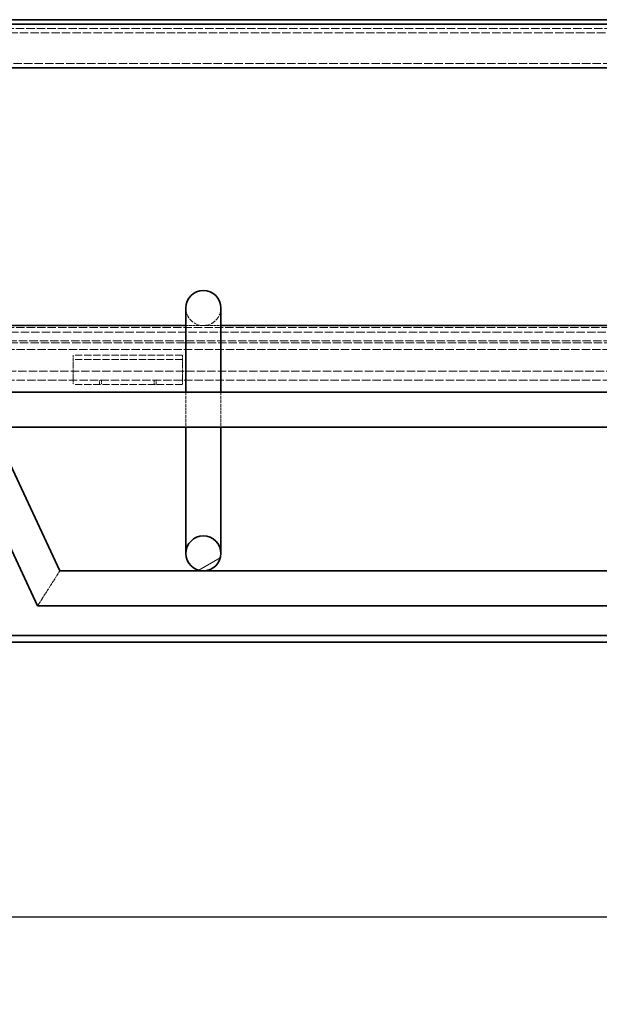
# Model space of a CAD drawing. Units: millimetres. Extents: x -35 to 5823, y 94 to 2254.
# Drawn here: x 1430 to 1562, y 1381 to 1606 of the extents above; entities that cross this region are included whole.
import ezdxf

# ---------------------------------------------------------------- set-up
doc = ezdxf.new("R2010")
doc.units = ezdxf.units.MM
doc.linetypes.add('DASHED_SPACE', pattern=[0.2067, 0.1654, -0.0413])
doc.layers.get('Defpoints').update_dxf_attribs({"color": 10})
doc.layers.add('ACO DIM', color=1, linetype='Continuous')
for name, color, linetype, lineweight in [('Skrytá (ISO)', 10, 'DASHED_SPACE', 9), ('Viditelná (ISO)', 10, 'Continuous', 35), ('Šrafy (ISO)', 10, 'Continuous', 9)]:
    doc.layers.add(name, color=color, linetype=linetype, lineweight=lineweight)
doc.styles.add('ROMANS60', font='romans.shx', dxfattribs={"width": 0.6})
doc.dimstyles.new('DIMSPM1-10', dxfattribs={"dimscale": 10, "dimtxt": 2.4, "dimasz": 2, "dimexe": 2, "dimexo": 5, "dimgap": 0.6, "dimtad": 1, "dimdec": 0, "dimzin": 0, "dimdsep": 46, "dimtxsty": 'ROMANS60', "dimblk": 'OBLIQUE', "dimcen": 2, "dimdle": 2, "dimclrd": 256, "dimclre": 256, "dimclrt": 256, "dimazin": 0, "dimtfac": 1, "dimtdec": 0, "dimtix": 1, "dimtmove": 0, "dimatfit": 3, "dimldrblk": 'OBLIQUE', "dimfxl": 0, "dimtolj": 1, "dimtzin": 0, "dimlwd": -1, "dimlwe": -1, "dimarcsym": 0})

# ---------------------------------------------------------------- blocks, each defined once
blk = doc.blocks.new('_Oblique')
at = {"color": 0, "linetype": 'ByBlock', "lineweight": -2}
blk.add_line((-0.5, -0.5), (0.5, 0.5), dxfattribs=at)
blk = doc.blocks.new('*D12')
at = {"layer": 'ACO DIM', "transparency": 16777216}
for p, q in [((1371.57, 1477.82), (1371.57, 1380.91)), ((2261.6, 1477.82), (2261.6, 1380.91)), ((1351.57, 1400.91), (2281.6, 1400.91))]:
    blk.add_line(p, q, dxfattribs=at)
at = {"layer": 'Defpoints', "color": 0, "transparency": 16777216}
for p in [(1371.57, 1527.82), (2261.6, 1527.82), (2261.6, 1400.91)]:
    blk.add_point(p, dxfattribs=at)
at = {"layer": 'ACO DIM', "transparency": 16777216, "xscale": 20, "yscale": 20, "zscale": 20, "rotation": 180}
blk.add_blockref('_Oblique', (1371.57, 1400.91), dxfattribs=at)
at = {"layer": 'ACO DIM', "transparency": 16777216, "xscale": 20, "yscale": 20, "zscale": 20}
blk.add_blockref('_Oblique', (2261.6, 1400.91), dxfattribs=at)
at = {"layer": 'ACO DIM', "transparency": 16777216, "insert": (1848.07, 1430.91), "char_height": 24, "attachment_point": 1, "style": 'ROMANS60'}
blk.add_mtext('\\A1;890', dxfattribs=at)

msp = doc.modelspace()

# ---------------------------------------------------------------- hatches: boundary and pattern name
at = {"layer": 'Šrafy (ISO)'}
h = msp.add_hatch(dxfattribs=at)
h.set_pattern_fill('ANSI31', color=256, scale=101.6, angle=75, style=0)
h.set_pattern_definition([(120, (969.429, 64.647), (-10.99852, -6.35), [])])
edge = h.paths.add_edge_path()
edge.add_ellipse((2209.59, 1530.82), major_axis=(-3, 4), ratio=1, start_angle=0, end_angle=29.5519)
edge.add_ellipse((2209.59, 1530.82), major_axis=(-4.58, 2), ratio=1, start_angle=0, end_angle=196.5449)
edge.add_ellipse((2209.59, 1530.82), major_axis=(4.96, -0.61), ratio=1, start_angle=0, end_angle=13.7972)
edge.add_ellipse((2209.59, 1530.82), major_axis=(4.97, 0.59), ratio=1, start_angle=0, end_angle=59.4031)
edge.add_ellipse((2209.59, 1530.82), major_axis=(2.02, 4.57), ratio=1, start_angle=0, end_angle=23.657)
edge.add_ellipse((2209.59, 1530.82), major_axis=(0.02, 5), ratio=1, start_angle=0, end_angle=37.0457)
edge = h.paths.add_edge_path()
edge.add_ellipse((1323.59, 1530.82), major_axis=(-0.02, 5), ratio=1, start_angle=0, end_angle=23.657)
edge.add_ellipse((1323.59, 1530.82), major_axis=(-2.02, 4.57), ratio=1, start_angle=0, end_angle=59.4031)
edge.add_ellipse((1323.59, 1530.82), major_axis=(-4.97, 0.59), ratio=1, start_angle=0, end_angle=13.7972)
edge.add_ellipse((1323.59, 1530.82), major_axis=(-4.96, -0.61), ratio=1, start_angle=0, end_angle=196.5449)
edge.add_ellipse((1323.59, 1530.82), major_axis=(4.58, 2), ratio=1, start_angle=0, end_angle=29.5519)
edge.add_ellipse((1323.59, 1530.82), major_axis=(3, 4), ratio=1, start_angle=0, end_angle=37.0457)
h = msp.add_hatch(dxfattribs=at)
h.set_pattern_fill('ANSI31', color=256, scale=101.6, angle=15, style=0)
h.set_pattern_definition([(60, (969.429, 64.647), (-10.99852, 6.35), [])])
edge = h.paths.add_edge_path()
edge.add_ellipse((2173.59, 1530.82), major_axis=(0, 5), ratio=1, start_angle=0, end_angle=18.1779)
edge.add_ellipse((2173.59, 1530.82), major_axis=(-1.56, 4.75), ratio=1, start_angle=0, end_angle=18.692)
edge.add_ellipse((2173.59, 1530.82), major_axis=(-3, 4), ratio=1, start_angle=0, end_angle=29.5519)
edge.add_ellipse((2173.59, 1530.82), major_axis=(-4.58, 2), ratio=1, start_angle=0, end_angle=19.1417)
edge.add_ellipse((2173.59, 1530.82), major_axis=(-4.99, 0.39), ratio=1, start_angle=0, end_angle=8.873)
edge.add_ellipse((2173.59, 1530.82), major_axis=(-4.99, -0.39), ratio=1, start_angle=0, end_angle=199.1417)
edge.add_ellipse((2173.59, 1530.82), major_axis=(4.58, 2), ratio=1, start_angle=0, end_angle=29.5519)
edge.add_ellipse((2173.59, 1530.82), major_axis=(3, 4), ratio=1, start_angle=0, end_angle=18.692)
edge.add_ellipse((2173.59, 1530.82), major_axis=(1.56, 4.75), ratio=1, start_angle=0, end_angle=18.1779)
edge = h.paths.add_edge_path()
edge.add_ellipse((1359.59, 1530.82), major_axis=(0, 5), ratio=1, start_angle=0, end_angle=18.1779)
edge.add_ellipse((1359.59, 1530.82), major_axis=(-1.56, 4.75), ratio=1, start_angle=0, end_angle=18.692)
edge.add_ellipse((1359.59, 1530.82), major_axis=(-3, 4), ratio=1, start_angle=0, end_angle=29.5519)
edge.add_ellipse((1359.59, 1530.82), major_axis=(-4.58, 2), ratio=1, start_angle=0, end_angle=199.1417)
edge.add_ellipse((1359.59, 1530.82), major_axis=(4.99, -0.39), ratio=1, start_angle=0, end_angle=8.873)
edge.add_ellipse((1359.59, 1530.82), major_axis=(4.99, 0.39), ratio=1, start_angle=0, end_angle=19.1417)
edge.add_ellipse((1359.59, 1530.82), major_axis=(4.58, 2), ratio=1, start_angle=0, end_angle=29.5519)
edge.add_ellipse((1359.59, 1530.82), major_axis=(3, 4), ratio=1, start_angle=0, end_angle=18.692)
edge.add_ellipse((1359.59, 1530.82), major_axis=(1.56, 4.75), ratio=1, start_angle=0, end_angle=18.1779)
h = msp.add_hatch(dxfattribs=at)
h.set_pattern_fill('ANSI31', color=256, scale=101.6, angle=-15, style=0)
h.set_pattern_definition([(30, (974.429, 64.647), (-6.35, 10.99852), [])])
edge = h.paths.add_edge_path()
edge.add_ellipse((1471.59, 1484.13), major_axis=(0, 4), ratio=1, start_angle=0, end_angle=360)

# ---------------------------------------------------------------- linework, layer by layer
at = {"layer": 'Skrytá (ISO)', "ltscale": 11.649631}
msp.add_line((2314.29, 1604.32), (1318.89, 1604.32), dxfattribs=at)
at = {"layer": 'Skrytá (ISO)', "ltscale": 11.624036}
msp.add_line((2308.49, 1603.32), (1324.69, 1603.32), dxfattribs=at)
at = {"layer": 'Skrytá (ISO)', "ltscale": 11.66379}
msp.add_line((2276.26, 1596.32), (1356.91, 1596.32), dxfattribs=at)
at = {"layer": 'Skrytá (ISO)', "ltscale": 11.582572}
msp.add_line((2268.59, 1535.82), (1364.59, 1535.82), dxfattribs=at)
at = {"layer": 'Skrytá (ISO)', "ltscale": 3.809293}
msp.add_line((1467.59, 1536.32), (1475.59, 1536.32), dxfattribs=at)
at = {"layer": 'Skrytá (ISO)', "ltscale": 11.618972}
msp.add_line((2250.65, 1534.82), (1382.52, 1534.82), dxfattribs=at)
at = {"layer": 'Skrytá (ISO)', "ltscale": 11.566214}
msp.add_line((2248.89, 1532.82), (1384.29, 1532.82), dxfattribs=at)
at = {"layer": 'Skrytá (ISO)', "ltscale": 11.59772}
msp.add_line((1354.47, 1530.82), (2278.71, 1530.82), dxfattribs=at)
at = {"layer": 'Skrytá (ISO)', "ltscale": 11.559937}
msp.add_line((2248.68, 1532.32), (1384.5, 1532.32), dxfattribs=at)
at = {"layer": 'Skrytá (ISO)', "ltscale": 2.430811}
for p, q in [((1441.79, 1527.61), (1441.79, 1529.51)), ((1466.79, 1527.61), (1466.79, 1529.51))]:
    msp.add_line(p, q, dxfattribs=at)
at = {"layer": 'Skrytá (ISO)', "ltscale": 10.07902}
for p, q in [((1466.79, 1529.51), (1441.79, 1529.51)), ((1466.79, 1528.51), (1441.79, 1528.51)), ((1466.79, 1522.82), (1441.79, 1522.82))]:
    msp.add_line(p, q, dxfattribs=at)
at = {"layer": 'Skrytá (ISO)', "ltscale": 1.66651}
for p, q in [((1441.79, 1527.61), (1441.79, 1525.14)), ((1466.79, 1527.61), (1466.79, 1525.14))]:
    msp.add_line(p, q, dxfattribs=at)
at = {"layer": 'Skrytá (ISO)', "ltscale": 11.6345}
msp.add_line((2265.6, 1525.82), (1367.57, 1525.82), dxfattribs=at)
at = {"layer": 'Skrytá (ISO)', "ltscale": 11.596397}
msp.add_line((1388.07, 1523.82), (2245.1, 1523.82), dxfattribs=at)
at = {"layer": 'Skrytá (ISO)', "ltscale": 1.682838}
for p, q in [((1441.79, 1525.14), (1441.79, 1523.82)), ((1466.79, 1525.14), (1466.79, 1523.82))]:
    msp.add_line(p, q, dxfattribs=at)
at = {"layer": 'Skrytá (ISO)', "ltscale": 0.476074}
for p, q in [((1441.79, 1523.82), (1441.79, 1522.82)), ((1447.79, 1522.82), (1447.79, 1523.82)), ((1448.29, 1523.82), (1448.29, 1522.82)), ((1460.29, 1523.82), (1460.29, 1522.82)), ((1460.79, 1522.82), (1460.79, 1523.82)), ((1466.79, 1523.82), (1466.79, 1522.82))]:
    msp.add_line(p, q, dxfattribs=at)
at = {"layer": 'Skrytá (ISO)', "ltscale": 4.2031}
for p, q in [((1467.59, 1521.02), (1467.59, 1513.02)), ((1475.59, 1521.02), (1475.59, 1513.02))]:
    msp.add_line(p, q, dxfattribs=at)
at = {"layer": 'Skrytá (ISO)', "ltscale": 3.275474}
for p in [(1438.72, 1480.13), (1433.62, 1472.13)]:
    msp.add_line(p, (1436.17, 1476.13), dxfattribs=at)
at = {"layer": 'Skrytá (ISO)', "ltscale": 6.551047}
msp.add_arc((1471.59, 1540.32), 4, 180, 0, dxfattribs=at)
at = {"layer": 'Viditelná (ISO)'}
for p, q in [((2273.7, 1606.32), (1359.47, 1606.32)), ((2270.43, 1605.32), (1362.75, 1605.32)), ((2272.36, 1595.32), (1360.82, 1595.32)), ((1438.72, 1480.13), (1409.14, 1543.57)), ((1467.59, 1540.32), (1467.59, 1521.02)), ((1475.59, 1540.32), (1475.59, 1521.02)), ((1404.04, 1535.57), (1433.62, 1472.13)), ((1412.52, 1536.32), (1467.59, 1536.32)), ((1475.59, 1536.32), (1567.59, 1536.32)), ((2213.52, 1521.02), (1419.65, 1521.02)), ((2209.79, 1513.02), (1423.38, 1513.02)), ((1467.59, 1513.02), (1467.59, 1484.13)), ((1475.59, 1513.02), (1475.59, 1484.13)), ((2194.46, 1480.13), (1438.72, 1480.13)), ((1433.62, 1472.13), (2199.55, 1472.13)), ((2217.89, 1465.33), (1415.28, 1465.33)), ((1415.28, 1463.83), (2217.89, 1463.83))]:
    msp.add_line(p, q, dxfattribs=at)
msp.add_circle((1471.59, 1484.13), 4, dxfattribs=at)
msp.add_arc((1471.59, 1540.32), 4, 0, 180, dxfattribs=at)

# ---------------------------------------------------------------- dimensions: what is measured, and where the dimension line sits
at = {"layer": 'ACO DIM'}
dim = msp.add_linear_dim(base=(2261.6, 1400.91), p1=(1371.57, 1527.82), p2=(2261.6, 1527.82), angle=180, dimstyle='DIMSPM1-10', dxfattribs=at)
dim.commit()
dim.dimension.update_dxf_attribs({"geometry": '*D12', "text_midpoint": (1866.59, 1400.91), "dimtype": 160})

doc.saveas('drawing.dxf')
